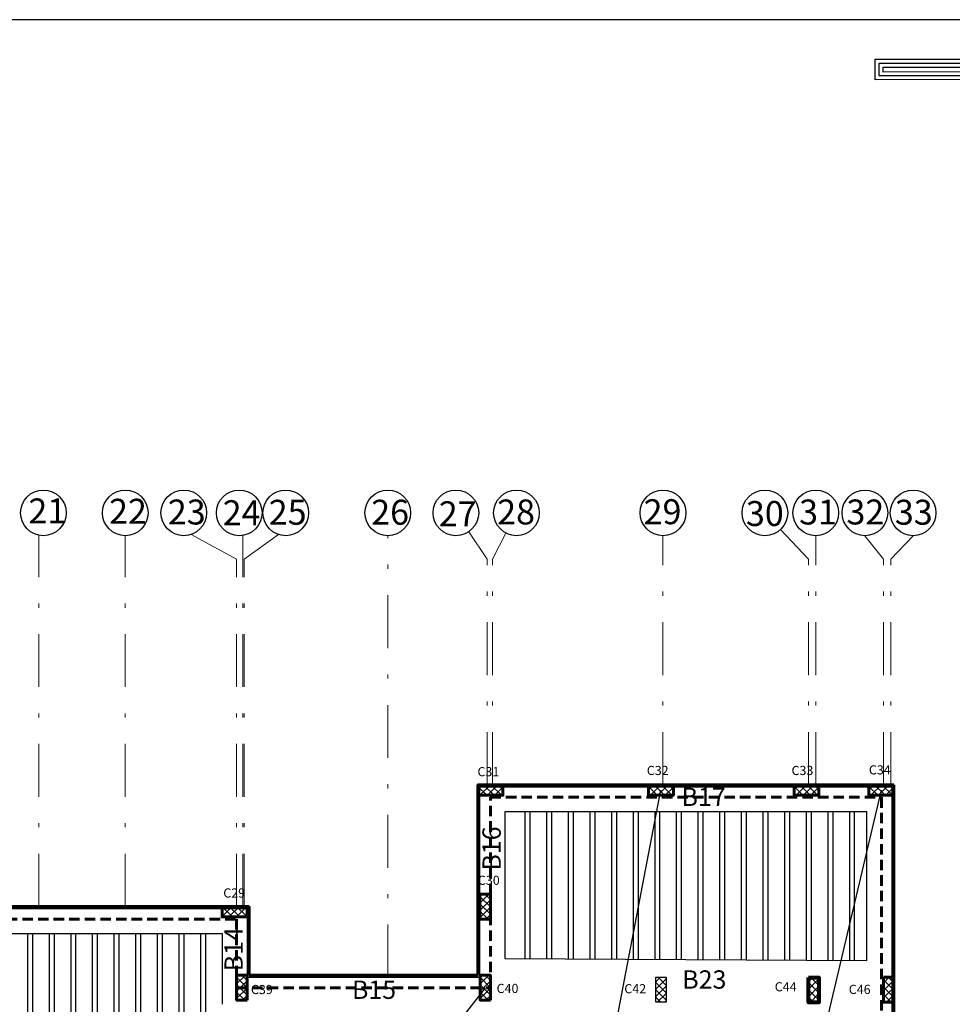
# Model space of a CAD drawing. Units: millimetres. Extents: x 567 to 693, y -339 to 361.
# Drawn here: x 626 to 648, y 224 to 248 of the extents above; entities that cross this region are included whole.
import ezdxf

# ---------------------------------------------------------------- set-up
doc = ezdxf.new("R2010")
doc.units = ezdxf.units.MM
doc.linetypes.add('111111111', pattern=[0.375, 0.25, -0.125])
doc.linetypes.add('DASHDOT', pattern=[25.4, 12.7, -6.35, 0, -6.35])
doc.layers.add('AXIS', color=242, linetype='DASHDOT', lineweight=9)
doc.layers.add('externail', color=1, linetype='Continuous', lineweight=60)
for name, color, linetype in [('BEAMS', 92, 'Continuous'), ('COUL', 12, 'Continuous'), ('RIBS', 251, 'Continuous'), ('TEXT', 130, 'Continuous')]:
    doc.layers.add(name, color=color, linetype=linetype)
doc.styles.add('ROMAND', font='romanc.shx')

# ---------------------------------------------------------------- blocks, each defined once
blk = doc.blocks.new('rmjm')
h = blk.add_hatch()
h.set_pattern_fill('ANSI37', color=256)
h.set_pattern_definition([(45, (0, 0), (-0.08838835, 0.08838835), []), (135, (0, 0), (-0.08838835, -0.08838835), [])])
h.paths.add_polyline_path([(230.349, -201.729), (230.599, -201.729), (230.599, -201.129), (230.349, -201.129)])
at = {"color": 244, "lineweight": 60, "true_color": 0x991b1e}
blk.add_lwpolyline([(230.599, -201.729), (230.599, -201.129), (230.349, -201.129), (230.349, -201.729)], close=True, dxfattribs=at)
blk = doc.blocks.new('123')
for points in [[(225.992, 1105.653), (221.775, 1105.653), (221.775, 1113.375), (191.185, 1113.363), (191.185, 1114.419), (222.868, 1114.419), (222.868, 1106.695), (225.992, 1106.695)], [(225.992, 1105.853), (221.975, 1105.853), (221.975, 1113.575), (191.385, 1113.563), (191.385, 1114.219), (222.668, 1114.219), (222.668, 1106.495), (225.992, 1106.495)], [(225.992, 1106.053), (222.175, 1106.053), (222.175, 1113.775), (191.585, 1113.763), (191.585, 1114.019), (222.468, 1114.019), (222.468, 1106.295), (225.992, 1106.295)]]:
    blk.add_lwpolyline(points)

msp = doc.modelspace()

# ---------------------------------------------------------------- hatches: boundary and pattern name
h = msp.add_hatch()
h.set_pattern_fill('ANSI37', color=256, angle=90)
h.set_pattern_definition([(135, (435.55354, -1.18913), (-0.08838835, -0.08838835), []), (225, (435.55354, -1.18913), (0.08838835, -0.08838835), [])])
h.paths.add_polyline_path([(637.283, 229.159), (637.283, 229.409), (636.683, 229.409), (636.683, 229.159)])
h = msp.add_hatch()
h.set_pattern_fill('ANSI37', color=256, angle=90)
h.set_pattern_definition([(135, (439.65354, -1.18913), (-0.08838835, -0.08838835), []), (225, (439.65354, -1.18913), (0.08838835, -0.08838835), [])])
h.paths.add_polyline_path([(641.383, 229.159), (641.383, 229.409), (640.783, 229.409), (640.783, 229.159)])
h = msp.add_hatch()
h.set_pattern_fill('ANSI37', color=256, angle=90)
h.set_pattern_definition([(135, (443.15354, -1.18913), (-0.08838835, -0.08838835), []), (225, (443.15354, -1.18913), (0.08838835, -0.08838835), [])])
h.paths.add_polyline_path([(644.883, 229.159), (644.883, 229.409), (644.283, 229.409), (644.283, 229.159)])
h = msp.add_hatch()
h.set_pattern_fill('ANSI37', color=256, angle=90)
h.set_pattern_definition([(135, (444.95354, -1.18913), (-0.08838835, -0.08838835), []), (225, (444.95354, -1.18913), (0.08838835, -0.08838835), [])])
h.paths.add_polyline_path([(646.683, 229.159), (646.683, 229.409), (646.083, 229.409), (646.083, 229.159)])
h = msp.add_hatch()
h.set_pattern_fill('ANSI37', color=256)
h.set_pattern_definition([(45, (406.38447, 427.90894), (-0.08838835, 0.08838835), []), (135, (406.38447, 427.90894), (-0.08838835, -0.08838835), [])])
h.paths.add_polyline_path([(636.733, 226.179), (636.983, 226.179), (636.983, 226.779), (636.733, 226.779)])
h = msp.add_hatch()
h.set_pattern_fill('ANSI37', color=256)
h.set_pattern_definition([(45, (400.53447, 425.96289), (-0.08838835, 0.08838835), []), (135, (400.53447, 425.96289), (-0.08838835, -0.08838835), [])])
h.paths.add_polyline_path([(630.883, 224.233), (631.133, 224.233), (631.133, 224.833), (630.883, 224.833)])
h = msp.add_hatch()
h.set_pattern_fill('ANSI37', color=256)
h.set_pattern_definition([(45, (406.3871, 425.96289), (-0.08838835, 0.08838835), []), (135, (406.3871, 425.96289), (-0.08838835, -0.08838835), [])])
h.paths.add_polyline_path([(636.736, 224.233), (636.986, 224.233), (636.986, 224.833), (636.736, 224.833)])
h = msp.add_hatch()
h.set_pattern_fill('ANSI37', color=256, angle=180)
h.set_pattern_definition([(225, (871.55657, 23.05394), (0.08838835, -0.08838835), []), (315, (871.55657, 23.05394), (0.08838835, 0.08838835), [])])
h.paths.add_polyline_path([(641.208, 224.783), (640.958, 224.783), (640.958, 224.183), (641.208, 224.183)])
h = msp.add_hatch()
h.set_pattern_fill('ANSI37', color=256, angle=180)
h.set_pattern_definition([(225, (871.55657, 23.05394), (0.08838835, -0.08838835), []), (315, (871.55657, 23.05394), (0.08838835, 0.08838835), [])])
h.paths.add_polyline_path([(641.208, 224.783), (640.958, 224.783), (640.958, 224.183), (641.208, 224.183)])
h = msp.add_hatch()
h.set_pattern_fill('ANSI37', color=256, angle=180)
h.set_pattern_definition([(225, (875.23157, 23.04994), (0.08838835, -0.08838835), []), (315, (875.23157, 23.04994), (0.08838835, 0.08838835), [])])
h.paths.add_polyline_path([(644.883, 224.779), (644.633, 224.779), (644.633, 224.179), (644.883, 224.179)])

# ---------------------------------------------------------------- linework, layer by layer
for p, q in [((636.733, 224.783), (636.733, 229.359)), ((636.733, 229.359), (646.633, 229.359)), ((646.633, 229.359), (646.633, 206.807)), ((611.233, 226.433), (631.133, 226.433)), ((631.133, 226.433), (631.133, 224.783)), ((631.133, 224.783), (636.733, 224.783))]:
    msp.add_line(p, q)
at = {"color": 40, "true_color": 0xf8d731}
for p, q in [((636.808, 207.057), (641.083, 229.284)), ((641.083, 206.882), (646.383, 229.284)), ((636.861, 224.533), (631.008, 217.033))]:
    msp.add_line(p, q, dxfattribs=at)
msp.add_lwpolyline([(580.75, 188.403), (664.85, 188.403), (664.85, 247.803), (580.75, 247.803)], close=True)
at = {"color": 244, "lineweight": 60, "true_color": 0x991b1e}
for points in [[(637.283, 229.409), (636.683, 229.409), (636.683, 229.159), (637.283, 229.159)], [(641.383, 229.409), (640.783, 229.409), (640.783, 229.159), (641.383, 229.159)], [(641.383, 229.409), (640.783, 229.409), (640.783, 229.159), (641.383, 229.159)], [(644.883, 229.409), (644.283, 229.409), (644.283, 229.159), (644.883, 229.159)], [(646.683, 229.409), (646.083, 229.409), (646.083, 229.159), (646.683, 229.159)], [(636.983, 226.179), (636.983, 226.779), (636.733, 226.779), (636.733, 226.179)], [(631.133, 224.233), (631.133, 224.833), (630.883, 224.833), (630.883, 224.233)], [(636.986, 224.233), (636.986, 224.833), (636.736, 224.833), (636.736, 224.233)]]:
    msp.add_lwpolyline(points, close=True, dxfattribs=at)
at = {"color": 0}
for centre in [(626.237, 235.948, 0), (628.206, 235.948, 0), (629.613, 235.948, 0), (630.946, 235.948, 0), (632.063, 235.948, 0), (634.517, 235.948, 0), (636.153, 235.948, 0), (637.611, 235.948, 0), (641.133, 235.948), (643.583, 235.948, 0), (644.806, 235.948, 0), (645.988, 235.948, 0), (647.147, 235.948, 0)]:
    msp.add_circle(centre, 0.549, dxfattribs=at)
at = {"layer": 'AXIS', "ltscale": 0.1}
for p, q in [((644.633, 234.838, 0), (643.96, 235.549, 0)), ((626.131, 226.483), (626.131, 235.409)), ((628.206, 226.483, 0), (628.206, 235.398, 0)), ((630.883, 234.838, 0), (629.789, 235.427, 0)), ((631.033, 226.483), (631.033, 235.405)), ((631.066, 234.838, 0), (631.893, 235.425, 0)), ((634.517, 224.778, 0), (634.517, 235.398, 0)), ((636.908, 234.838, 0), (636.462, 235.493, 0)), ((637.033, 234.838, 0), (637.357, 235.461, 0)), ((641.133, 229.409), (641.133, 235.398)), ((644.806, 229.409, 0), (644.806, 235.398, 0)), ((646.433, 234.838, 0), (645.988, 235.398, 0)), ((646.608, 234.838, 0), (647.147, 235.398, 0)), ((630.883, 226.483), (630.883, 234.838)), ((631.066, 226.483, 0), (631.066, 234.838, 0)), ((636.908, 229.409), (636.908, 234.838)), ((637.033, 229.409), (637.033, 234.838)), ((644.633, 229.409), (644.633, 234.838)), ((646.433, 229.409), (646.433, 234.838)), ((646.608, 229.409, 0), (646.608, 234.838, 0))]:
    msp.add_line(p, q, dxfattribs=at)
at = {"layer": 'BEAMS'}
for p, q in [((646.033, 228.759), (637.333, 228.759)), ((637.333, 228.759), (637.333, 225.231)), ((646.033, 225.186), (646.033, 228.759)), ((611.833, 225.833), (630.533, 225.833)), ((630.533, 225.833), (630.533, 224.133)), ((637.333, 225.231), (646.033, 225.186))]:
    msp.add_line(p, q, dxfattribs=at)
at = {"layer": 'COUL'}
msp.add_lwpolyline([(640.958, 224.783), (641.208, 224.783), (641.208, 224.183), (640.958, 224.183)], close=True, dxfattribs=at)
at = {"layer": 'externail'}
for p, q in [((636.683, 224.833), (636.683, 229.409)), ((636.683, 229.409), (646.683, 229.409)), ((646.683, 229.409), (646.683, 206.757)), ((611.183, 226.483), (631.183, 226.483)), ((631.183, 226.483), (631.183, 224.833)), ((631.183, 224.833), (636.683, 224.833))]:
    msp.add_line(p, q, dxfattribs=at)
at = {"layer": 'externail', "linetype": '111111111'}
for p, q in [((636.983, 224.533), (636.983, 229.109)), ((636.983, 229.109), (646.383, 229.109)), ((646.383, 229.109), (646.383, 207.107)), ((611.483, 226.183), (630.883, 226.183)), ((630.883, 226.183), (630.883, 224.533)), ((630.883, 224.533), (636.983, 224.533))]:
    msp.add_line(p, q, dxfattribs=at)
at = {"layer": 'externail', "lineweight": 80, "elevation": 0}
msp.add_lwpolyline([(644.633, 224.779), (644.883, 224.779), (644.883, 224.179), (644.633, 224.179)], close=True, dxfattribs=at)
at = {"layer": 'RIBS'}
for p, q in [((637.813, 228.759), (637.813, 225.229)), ((637.933, 228.759), (637.933, 225.228)), ((638.333, 228.759), (638.333, 225.226)), ((638.453, 228.759), (638.453, 225.225)), ((638.853, 228.759), (638.853, 225.223)), ((638.973, 228.759), (638.973, 225.223)), ((639.373, 228.759), (639.373, 225.22)), ((639.493, 228.759), (639.493, 225.22)), ((639.893, 228.759), (639.893, 225.218)), ((640.013, 228.759), (640.013, 225.217)), ((640.413, 228.759), (640.413, 225.215)), ((640.533, 228.759), (640.533, 225.214)), ((640.933, 228.759), (640.933, 225.212)), ((641.053, 228.759), (641.053, 225.212)), ((641.453, 228.759), (641.453, 225.21)), ((641.573, 228.759), (641.573, 225.209)), ((641.973, 228.759), (641.973, 225.207)), ((642.093, 228.759), (642.093, 225.206)), ((642.493, 228.759), (642.493, 225.204)), ((642.613, 228.759), (642.613, 225.204)), ((643.013, 228.759), (643.013, 225.202)), ((643.133, 228.759), (643.133, 225.201)), ((643.533, 228.759), (643.533, 225.199)), ((643.653, 228.759), (643.653, 225.198)), ((644.053, 228.759), (644.053, 225.196)), ((644.173, 228.759), (644.173, 225.196)), ((644.573, 228.759), (644.573, 225.194)), ((644.693, 228.759), (644.693, 225.193)), ((645.093, 228.759), (645.093, 225.191)), ((645.213, 228.759), (645.213, 225.19)), ((645.613, 228.759), (645.613, 225.188)), ((645.733, 228.759), (645.733, 225.188)), ((625.853, 225.833), (625.853, 222.035)), ((625.973, 225.833), (625.973, 222.035)), ((626.373, 225.833), (626.373, 222.035)), ((626.493, 225.833), (626.493, 222.035)), ((626.893, 225.833), (626.893, 222.035)), ((627.013, 225.833), (627.013, 222.035)), ((627.413, 225.833), (627.413, 222.035)), ((627.533, 225.833), (627.533, 222.035)), ((627.933, 225.833), (627.933, 222.035)), ((628.053, 225.833), (628.053, 222.035)), ((628.453, 225.833), (628.453, 222.035)), ((628.573, 225.833), (628.573, 222.035)), ((628.973, 225.833), (628.973, 222.035)), ((629.093, 225.833), (629.093, 222.035)), ((629.493, 225.833), (629.493, 222.035)), ((629.613, 225.833), (629.613, 222.035)), ((630.013, 225.833), (630.013, 222.034)), ((630.133, 225.833), (630.133, 222.034))]:
    msp.add_line(p, q, dxfattribs=at)

# ---------------------------------------------------------------- block references
at = {"color": 253, "xscale": 0.4711495814008348, "yscale": 0.4711495814008348, "zscale": 0.4711495814008348}
msp.add_blockref('123', (556.158, -278.204), dxfattribs=at)
for p, rotation in [((429.404, -4.115), 90), ((429.404, -4.115), 90), ((877.032, 23.054), 180)]:
    msp.add_blockref('rmjm', p, dxfattribs=dict(rotation=rotation))

# ---------------------------------------------------------------- texts
at = {"color": 0, "char_height": 0.6, "attachment_point": 1}
for s, width, insert in [('{\\fArial|b0|i0|c0|p34;21}', 0.60006, (625.877, 236.294, 0)), ('{\\fArial|b0|i0|c0|p34;22}', 0.6, (627.816, 236.286, 0)), ('{\\fArial|b0|i0|c0|p34;23}', 0.57845, (629.229, 236.268, 0)), ('{\\fArial|b0|i0|c0|p34;24}', 0.57845, (630.549, 236.251, 0)), ('{\\fArial|b0|i0|c0|p34;25}', 0.57845, (631.655, 236.262, 0)), ('{\\fArial|b0|i0|c0|p34;26}', 0.6, (634.119, 236.263, 0)), ('{\\fArial|b0|i0|c0|p34;27}', 0.57845, (635.743, 236.226, 0)), ('{\\fArial|b0|i0|c0|p34;28}', 0.57845, (637.147, 236.269, 0)), ('{\\fArial|b0|i0|c0|p34;29}', 0.6, (640.668, 236.275, 0)), ('{\\fArial|b0|i0|c0|p34;30}', 0.57845, (643.127, 236.232, 0)), ('{\\fArial|b0|i0|c0|p34;31}', 0.57845, (644.406, 236.268, 0)), ('{\\fArial|b0|i0|c0|p34;32}', 0.57845, (645.543, 236.269, 0)), ('{\\fArial|b0|i0|c0|p34;33}', 0.57845, (646.708, 236.263, 0))]:
    msp.add_mtext_dynamic_manual_height_columns(s, width=width, gutter_width=13.129, heights=[0], dxfattribs=dict(at, insert=insert))
at = {"layer": 'BEAMS', "color": 7, "lineweight": 20, "true_color": 0xffffff, "style": 'ROMAND'}
for s, p in [('C31', (636.673, 229.616, 0)), ('C32', (640.744, 229.645, 0)), ('C33', (644.223, 229.645, 0)), ('C34', (646.083, 229.659)), ('C30', (636.683, 227.005)), ('C29', (630.562, 226.7, 0)), ('C40', (637.133, 224.405, 0)), ('C44', (643.82, 224.445, 0)), ('C39', (631.227, 224.379, 0)), ('C42', (640.203, 224.398, 0)), ('C46', (645.6, 224.382, 0))]:
    msp.add_text(s, height=0.22, dxfattribs=at).set_placement(p)
at = {"layer": 'TEXT', "lineweight": 20, "style": 'ROMAND'}
for s, p in [('B17', (641.579, 228.901)), ('B23', (641.597, 224.51)), ('B15', (633.656, 224.264))]:
    msp.add_text(s, height=0.44, dxfattribs=at).set_placement(p)
for s, p in [('B16', (637.232, 227.347)), ('B14', (631.03, 224.926))]:
    msp.add_text(s, height=0.44, rotation=90, dxfattribs=at).set_placement(p)

doc.saveas('drawing.dxf')
